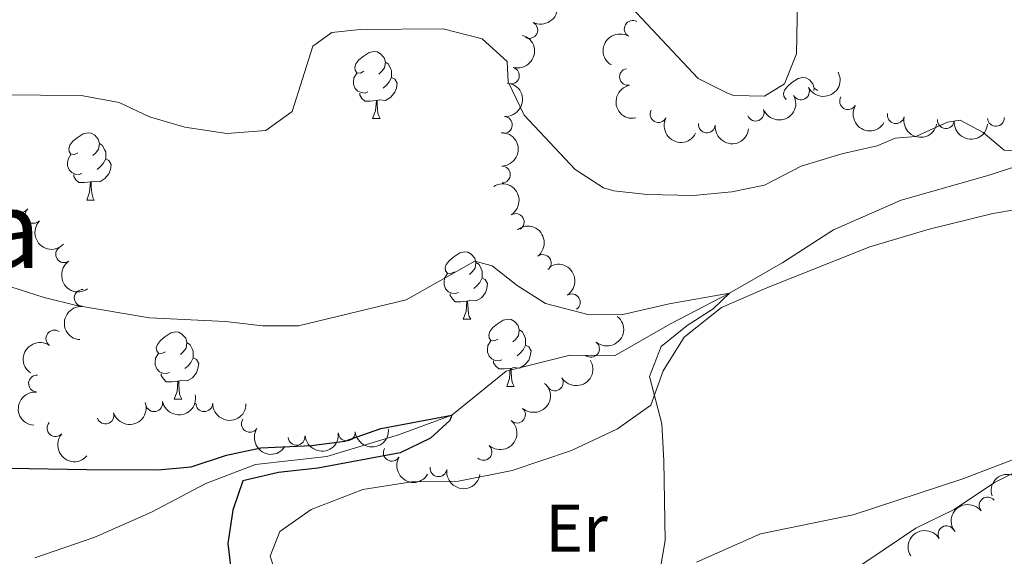
# Model space of a CAD drawing. Units: metres. Extents: x 657731 to 662254, y 734675 to 737748.
# Drawn here: x 658872 to 659019, y 735375 to 735455 of the extents above; entities that cross this region are included whole.
import ezdxf
from ezdxf.enums import TextEntityAlignment as Align

# ---------------------------------------------------------------- set-up
doc = ezdxf.new("R2010")
doc.units = ezdxf.units.M
doc.header["$MEASUREMENT"] = 0
doc.linetypes.add('DGN Style 3', pattern=[69.59952937981652, 49.7139495570118, -19.88557982280472])
for name, color, linetype, lineweight in [('Carátula', 7, 'Continuous', 5), ('Elementos auxiliares', 7, 'Continuous', 5), ('Entidades rústicas y varios', 7, 'Continuous', 5), ('Hidrografía', 7, 'Continuous', 5), ('Relieve y altimetría', 7, 'Continuous', 5), ('Textos de rotulación', 7, 'Continuous', 5)]:
    doc.layers.add(name, color=color, linetype=linetype, lineweight=lineweight)
doc.styles.add('Style-Arial Narrow', font='txt')
doc.styles.add('Style-Times New Roman', font='txt')

msp = doc.modelspace()

# ---------------------------------------------------------------- linework, layer by layer
at = {"layer": 'Carátula', "color": 7, "linetype": 'Continuous', "lineweight": 5}
msp.add_3dface([(657799.98, 734675.4299999999), (662253.78, 734778.9099999999), (662184.79, 737748.1200000001), (657730.99, 737644.6400000001)], dxfattribs=at)
at = {"layer": 'Elementos auxiliares', "color": 250, "linetype": 'Continuous', "lineweight": 5}
msp.add_3dface([(658670.2, 735089.51), (658616.97, 737402.8800000001), (662025.8800000001, 737482.1200000001), (662080.31, 735168.74)], dxfattribs=at)
at = {"layer": 'Entidades rústicas y varios', "color": 92, "linetype": 'Continuous', "lineweight": 5}
for p, q in [((658986.23, 735442.6699999999), (658986.26, 735442.72)), ((658924.7, 735439.8200000001), (658925.8300000001, 735439.8200000001)), ((658882.06, 735427.6799999999), (658883.19, 735427.6799999999)), ((658938.2, 735409.9099999999), (658939.3300000001, 735409.9099999999)), ((658944.6799999999, 735399.8800000001), (658945.8, 735399.8800000001)), ((658895.1200000001, 735397.97), (658896.25, 735397.97))]:
    msp.add_line(p, q, dxfattribs=at)
at = {"layer": 'Entidades rústicas y varios', "color": 92, "linetype": 'Continuous', "lineweight": 5, "flags": 128}
for points in [[(658923.3999999999, 735446.8800000001), (658922.8700000001, 735446.6200000001), (658922.3400000001, 735446.6699999999), (658922.0700000001, 735447.04), (658922.02, 735447.47), (658922.1799999999, 735447.99), (658922.6599999999, 735448.5800000001), (658923.29, 735449.1100000001), (658924.19, 735449.7), (658924.94, 735449.8600000001), (658925.3700000001, 735449.8), (658925.8899999999, 735449.49), (658926.4299999999, 735448.8999999999), (658926.5900000001, 735448.26), (658926.47, 735447.4099999999), (658926.05, 735446.8800000001), (658925.6300000001, 735446.46)], [(658926.5900000001, 735448.26), (658927.06, 735447.95), (658927.3700000001, 735447.31), (658927.53, 735446.99), (658927.53, 735446.4099999999), (658927.53, 735445.98), (658927.1699999999, 735445.29), (658926.75, 735444.81), (658926.27, 735444.3900000001)], [(658923.99, 735443.8), (658923.56, 735443.6400000001), (658922.97, 735443.7), (658922.5, 735443.9099999999), (658922.0700000001, 735444.3400000001), (658921.8600000001, 735444.9199999999), (658921.8600000001, 735445.3400000001), (658921.9099999999, 735445.9299999999), (658922.3400000001, 735446.6200000001)], [(658927.53, 735445.98), (658927.99, 735445.73), (658928.3300000001, 735445.1200000001), (658928.23, 735444.3900000001), (658928.01, 735443.75), (658927.4299999999, 735443.01), (658926.6300000001, 735442.53), (658925.79, 735442.6400000001), (658925.3500000001, 735442.51)], [(658986.4099999999, 735442.76), (658986.26, 735442.78), (658986, 735443.1499999999), (658985.94, 735443.5700000001), (658986.1000000001, 735444.0900000001), (658986.5800000001, 735444.69), (658987.22, 735445.22), (658988.1200000001, 735445.8), (658988.8600000001, 735445.96), (658989.29, 735445.9099999999), (658989.8200000001, 735445.5900000001), (658990.3500000001, 735445.01), (658990.51, 735444.3700000001), (658990.46, 735444)], [(658925.25, 735442.51), (658924.3500000001, 735442.4199999999), (658923.51, 735442.4199999999), (658923.0900000001, 735442.8500000001), (658922.77, 735443.3300000001), (658922.77, 735443.6400000001)], [(658990.51, 735444.3700000001), (658990.98, 735444.05), (658991.02, 735443.98)], [(658924.7, 735439.8200000001), (658925.1300000001, 735440.98), (658925.25, 735442.51), (658925.3500000001, 735442.51), (658925.3899999999, 735441.9199999999), (658925.4299999999, 735441.24), (658925.49, 735440.6200000001), (658925.6100000001, 735440.22), (658925.8300000001, 735439.8200000001)], [(658880.76, 735434.74), (658880.23, 735434.48), (658879.7, 735434.53), (658879.44, 735434.8999999999), (658879.3800000001, 735435.3300000001), (658879.54, 735435.8500000001), (658880.02, 735436.44), (658880.6599999999, 735436.97), (658881.56, 735437.56), (658882.3, 735437.72), (658882.73, 735437.6599999999), (658883.26, 735437.3500000001), (658883.79, 735436.76), (658883.95, 735436.1200000001), (658883.8400000001, 735435.27), (658883.4099999999, 735434.74), (658882.99, 735434.3200000001)], [(658883.95, 735436.1200000001), (658884.4199999999, 735435.81), (658884.74, 735435.1699999999), (658884.8999999999, 735434.8500000001), (658884.8999999999, 735434.27), (658884.8999999999, 735433.8400000001), (658884.53, 735433.1499999999), (658884.1100000001, 735432.6699999999), (658883.6300000001, 735432.25)], [(658881.3500000001, 735431.6599999999), (658880.9199999999, 735431.5), (658880.3400000001, 735431.56), (658879.8600000001, 735431.77), (658879.44, 735432.2), (658879.22, 735432.78), (658879.22, 735433.2), (658879.28, 735433.79), (658879.7, 735434.48)], [(658884.8999999999, 735433.8400000001), (658885.3500000001, 735433.5900000001), (658885.7, 735432.98), (658885.5900000001, 735432.25), (658885.3800000001, 735431.6100000001), (658884.79, 735430.8700000001), (658884, 735430.3900000001), (658883.1499999999, 735430.5), (658882.72, 735430.3700000001)], [(658882.6100000001, 735430.3700000001), (658881.72, 735430.28), (658880.8700000001, 735430.28), (658880.45, 735430.71), (658880.1300000001, 735431.19), (658880.1300000001, 735431.5)], [(658882.06, 735427.6799999999), (658882.5, 735428.8400000001), (658882.6100000001, 735430.3700000001), (658882.72, 735430.3700000001), (658882.75, 735429.78), (658882.79, 735429.1000000001), (658882.8600000001, 735428.48), (658882.97, 735428.0800000001), (658883.19, 735427.6799999999)], [(658936.8999999999, 735416.97), (658936.3700000001, 735416.71), (658935.8400000001, 735416.76), (658935.5800000001, 735417.1300000001), (658935.52, 735417.56), (658935.6799999999, 735418.0800000001), (658936.1599999999, 735418.6699999999), (658936.8, 735419.2), (658937.7, 735419.79), (658938.44, 735419.95), (658938.8700000001, 735419.8900000001), (658939.3999999999, 735419.5800000001), (658939.9299999999, 735418.99), (658940.0900000001, 735418.3500000001), (658939.98, 735417.5), (658939.55, 735416.97), (658939.1300000001, 735416.55)], [(658940.0900000001, 735418.3500000001), (658940.56, 735418.04), (658940.8800000001, 735417.3999999999), (658941.04, 735417.0800000001), (658941.04, 735416.5), (658941.04, 735416.0700000001), (658940.6699999999, 735415.3800000001), (658940.25, 735414.8999999999), (658939.77, 735414.48)], [(658937.49, 735413.8900000001), (658937.06, 735413.73), (658936.48, 735413.79), (658936, 735414), (658935.5800000001, 735414.4299999999), (658935.3600000001, 735415.01), (658935.3600000001, 735415.4299999999), (658935.4199999999, 735416.02), (658935.8400000001, 735416.71)], [(658941.04, 735416.0700000001), (658941.49, 735415.8200000001), (658941.8400000001, 735415.21), (658941.73, 735414.48), (658941.52, 735413.8400000001), (658940.9299999999, 735413.1000000001), (658940.1399999999, 735412.6200000001), (658939.29, 735412.73), (658938.8600000001, 735412.6000000001)], [(658938.75, 735412.6000000001), (658937.8600000001, 735412.51), (658937.01, 735412.51), (658936.5900000001, 735412.94), (658936.27, 735413.4199999999), (658936.27, 735413.73)], [(658938.2, 735409.9099999999), (658938.6399999999, 735411.0700000001), (658938.75, 735412.6000000001), (658938.8600000001, 735412.6000000001), (658938.8899999999, 735412.01), (658938.9299999999, 735411.3300000001), (658939, 735410.71), (658939.1100000001, 735410.31), (658939.3300000001, 735409.9099999999)], [(658943.3800000001, 735406.94), (658942.8500000001, 735406.6699999999), (658942.3200000001, 735406.73), (658942.05, 735407.1000000001), (658942, 735407.52), (658942.1599999999, 735408.04), (658942.6399999999, 735408.6400000001), (658943.27, 735409.1699999999), (658944.1699999999, 735409.75), (658944.9199999999, 735409.9099999999), (658945.3400000001, 735409.8600000001), (658945.8700000001, 735409.54), (658946.3999999999, 735408.96), (658946.56, 735408.3200000001), (658946.45, 735407.47), (658946.03, 735406.94), (658945.6100000001, 735406.51)], [(658946.56, 735408.3200000001), (658947.04, 735408), (658947.3500000001, 735407.3600000001), (658947.51, 735407.04), (658947.51, 735406.46), (658947.51, 735406.04), (658947.1399999999, 735405.3500000001), (658946.72, 735404.8700000001), (658946.24, 735404.45)], [(658893.8200000001, 735405.03), (658893.29, 735404.77), (658892.76, 735404.8200000001), (658892.5, 735405.19), (658892.44, 735405.6200000001), (658892.6000000001, 735406.1400000001), (658893.0800000001, 735406.73), (658893.72, 735407.26), (658894.6200000001, 735407.8500000001), (658895.3600000001, 735408.01), (658895.79, 735407.95), (658896.3200000001, 735407.6400000001), (658896.8500000001, 735407.05), (658897.01, 735406.4099999999), (658896.8999999999, 735405.56), (658896.47, 735405.03), (658896.05, 735404.6100000001)], [(658943.96, 735403.8600000001), (658943.54, 735403.7), (658942.95, 735403.76), (658942.48, 735403.97), (658942.05, 735404.3900000001), (658941.8400000001, 735404.98), (658941.8400000001, 735405.3999999999), (658941.8899999999, 735405.98), (658942.3200000001, 735406.6699999999)], [(658897.01, 735406.4099999999), (658897.48, 735406.1000000001), (658897.8, 735405.46), (658897.96, 735405.1400000001), (658897.96, 735404.56), (658897.96, 735404.1300000001), (658897.5900000001, 735403.44), (658897.1699999999, 735402.96), (658896.69, 735402.54)], [(658947.51, 735406.04), (658947.97, 735405.79), (658948.31, 735405.1699999999), (658948.2, 735404.45), (658947.99, 735403.81), (658947.4099999999, 735403.0700000001), (658946.6100000001, 735402.5900000001), (658945.76, 735402.69), (658945.3300000001, 735402.56)], [(658894.4099999999, 735401.95), (658893.98, 735401.79), (658893.3999999999, 735401.8500000001), (658892.9199999999, 735402.06), (658892.5, 735402.49), (658892.28, 735403.0700000001), (658892.28, 735403.49), (658892.3400000001, 735404.0800000001), (658892.76, 735404.77)], [(658897.96, 735404.1300000001), (658898.4099999999, 735403.8800000001), (658898.76, 735403.27), (658898.6499999999, 735402.54), (658898.44, 735401.8999999999), (658897.8500000001, 735401.1599999999), (658897.06, 735400.6799999999), (658896.21, 735400.79), (658895.78, 735400.6599999999)], [(658945.22, 735402.56), (658944.3300000001, 735402.48), (658943.49, 735402.48), (658943.06, 735402.9099999999), (658942.74, 735403.3800000001), (658942.74, 735403.7)], [(658944.6799999999, 735399.8800000001), (658945.1100000001, 735401.04), (658945.22, 735402.56), (658945.3300000001, 735402.56), (658945.3700000001, 735401.98), (658945.3999999999, 735401.29), (658945.47, 735400.6799999999), (658945.5900000001, 735400.28), (658945.8, 735399.8800000001)], [(658895.6699999999, 735400.6599999999), (658894.78, 735400.5700000001), (658893.9299999999, 735400.5700000001), (658893.51, 735401), (658893.19, 735401.48), (658893.19, 735401.79)], [(658895.1200000001, 735397.97), (658895.56, 735399.1300000001), (658895.6699999999, 735400.6599999999), (658895.78, 735400.6599999999), (658895.81, 735400.0700000001), (658895.8500000001, 735399.3900000001), (658895.9199999999, 735398.77), (658896.03, 735398.3700000001), (658896.25, 735397.97)]]:
    msp.add_lwpolyline(points, dxfattribs=at)
at = {"layer": 'Entidades rústicas y varios', "color": 92, "linetype": 'Continuous', "lineweight": 5}
for points in [[(658910.49, 735371.1400000001, 950.35), (658909.3999999999, 735374.53, 950.35), (658910.8400000001, 735378.24, 950.35), (658915.53, 735381.49, 950.77), (658923.23, 735384.51, 951.29), (658930.48, 735385.6300000001, 951.77), (658937.51, 735385.76, 952.71), (658945.51, 735387.3500000001, 953.35), (658954.3700000001, 735390.3300000001, 953.88), (658961.2, 735393.56, 954.53), (658966.1699999999, 735397.05, 954.71), (658968.02, 735402.19, 955.0600000000001), (658971.1200000001, 735407.21, 955.59), (658976.71, 735411.6599999999, 955.82), (658983.45, 735414.6000000001, 956.59), (658998.8500000001, 735420.69, 957.76), (659007.6799999999, 735423.3300000001, 958.41), (659017.1599999999, 735425.6599999999, 959.47), (659024.22, 735426.8700000001, 959.71)], [(659027.25, 735391.6599999999, 959.88), (659012.71, 735386.0900000001, 959.0600000000001), (658996.3300000001, 735380.7, 957.94), (658982.5, 735377.8800000001, 956.76), (658972.98, 735373.6400000001, 955.65)]]:
    msp.add_polyline3d(points, dxfattribs=at)
at = {"layer": 'Entidades rústicas y varios', "color": 92, "linetype": 'Continuous', "lineweight": 5, "extrusion": (-0.07086090778104712, 0.2145923427441999, 0.9741297953476229)}
msp.add_arc((-856326.9144181221, -478807.7266413291, 112067.686015426), 2.516055640060342, 45.36446333574664, 225.9090503451193, dxfattribs=at)
at = {"layer": 'Entidades rústicas y varios', "color": 92, "linetype": 'Continuous', "lineweight": 5}
for centre, radius, start, end in [((658948.0562453603, 735453.0414041178, 963.4888731850277), 1.250091938746998, 243.6268901973543, 62.84044461634976), ((658963.4668170745, 735453.2084976349, 966.47), 1.250091938746999, 60.0270483517944, 239.2406027707898), ((658945.3194269072, 735446.2483097089, 962.020875006613), 1.250091938746999, 254.7805667402243, 73.9941211592197), ((658962.7660628103, 735446.0489250158, 966.3034960413669), 1.250091938746999, 101.2890142235969, 280.5025686425923), ((658988.5608220415, 735443.8836785704, 965.238531492959), 1.250091938746999, 208.0066854488863, 27.22023986788166), ((658995.5857488203, 735442.4291629628, 964.6411615724343), 1.250091938746998, 149.5240020617699, 328.7375564807652), ((658967.3141372618, 735440.5125955935, 965.88), 1.250091938746998, 152.9100168105694, 332.1235712295648), ((658981.7994102144, 735440.7181880139, 965.5640092421345), 1.250091938746998, 202.0908806854329, 21.3044351044283), ((659002.7034325195, 735440.3417059367, 964.35), 1.250091938746999, 168.1218875656394, 347.3354419846348), ((658944.2684569035, 735438.8949127018, 961.0981778637151), 1.250091938746998, 266.1886147938136, 85.40216921280901), ((658974.5374404294, 735438.9621353836, 965.7739173058131), 1.250091938746998, 174.5340866061022, 353.7476410250976), ((659010.1671405868, 735439.6087286717, 964.2548817522201), 1.250091938746998, 175.0364127715847, 354.24996719058), ((659017.6222691194, 735439.9353203797, 963.6523688299978), 1.250091938746998, 184.0468164499506, 3.260370868946), ((658943.9687130807, 735431.4843336369, 960.0325082398929), 1.250091938746998, 271.4300848379865, 90.64363925698193), ((658874.1323174047, 735425.4610834701, 957.7603589752451), 1.250091938746998, 136.1482449714429, 315.3617993904383), ((658946.0310128946, 735424.4014607836, 959.1649158955457), 1.250091938746999, 302.2611038598493, 121.4746582788447), ((658878.6965757131, 735419.5872718028, 956.8742384743924), 1.250091938746999, 124.4941153279433, 303.7076697469387), ((658950.0666897309, 735418.2876142478, 957.6859198066239), 1.250091938746999, 307.5170563517514, 126.7306107707468), ((658881.4657266368, 735413.0739825915, 955.5768957983657), 1.250091938746998, 86.76849318219948, 265.9820476011948), ((658954.3953414839, 735412.4209322713, 956.07976968852), 1.250091938746998, 303.0133970259849, 122.2269514449803), ((658877.2442833972, 735407.0216177639, 954.35), 1.250091938746999, 55.63951697176389, 234.8530713907593), ((658957.2516204929, 735405.471775169, 955.8932019642338), 1.250091938746999, 231.3867568231228, 50.60031124211822), ((658874.6512718266, 735400.2944258861, 954.0595456787933), 1.250091938746998, 86.08840564597402, 265.3019600649694), ((658951.857431035, 735400.4657634809, 955.2588457349617), 1.250091938746998, 212.7006668168259, 31.91422123582131), ((658892.1216581569, 735397.3567545824, 954.24), 1.250091938746999, 192.3658289118401, 11.57938333083552), ((658899.5878893596, 735397.3684415617, 953.8060340253879), 1.250091938746998, 179.4718279480939, 358.6853823670893), ((658946.216935535, 735395.6568710639, 954.7576989571994), 1.250091938746999, 228.9789490435438, 48.19250346253916), ((658884.8608593158, 735395.5197942208, 954.1097789836894), 1.250091938746999, 198.5151637684282, 17.72871818742356), ((658906.3867710358, 735394.2933830442, 953.4119702933318), 1.250091938746999, 147.4991576564575, 326.7127120754529), ((658877.4169730416, 735393.644377779, 953.7466787745458), 1.250091938746999, 138.9018349857816, 318.115389404777), ((658913.3631185917, 735392.360786937, 953.2007468762794), 1.250091938746999, 185.7534401014821, 4.966994520477487), ((658920.8354791417, 735392.9865878208, 953.3497470866512), 1.250091938746999, 185.7534401014821, 4.966994520477487), ((658927.5485643246, 735389.9753410935, 953.4678823604191), 1.250091938746998, 149.6324616122739, 328.8460160312694), ((658941.2158368079, 735390.1000947007, 954.1566598811665), 1.250091938746999, 228.9789490435438, 48.19250346253916), ((658934.5173232604, 735387.6665994979, 953.7980108636528), 1.250091938746999, 172.0430368815834, 351.2565913005788), ((659016.3852380333, 735382.1200254832, 963.76), 1.250091938746998, 39.21053939732402, 218.4240938163194), ((659010.2582869662, 735377.8196536046, 963.7205991436647), 1.250091938746999, 31.42597630787297, 210.6395307268684)]:
    msp.add_arc(centre, radius, start, end, dxfattribs=at)
at = {"layer": 'Entidades rústicas y varios', "color": 92, "linetype": 'Continuous', "lineweight": 5, "extrusion": (-0.1110334757866313, 0.1968316770002679, 0.9741297953476231)}
msp.add_arc((-935270.4397200742, -308392.7368157497, 72531.45153656075), 2.516055640060342, 45.36446333574665, 225.9090503451193, dxfattribs=at)
at = {"layer": 'Entidades rústicas y varios', "color": 92, "linetype": 'Continuous', "lineweight": 5, "extrusion": (0.05724731873352806, -0.2186181289688028, 0.974129795347623)}
msp.add_arc((823771.404824034, 530665.4854806822, -122117.8564345019), 2.516055640060341, 45.36446333574665, 225.9090503451193, dxfattribs=at)
at = {"layer": 'Entidades rústicas y varios', "color": 92, "linetype": 'Continuous', "lineweight": 5, "extrusion": (0.06737814634321473, 0.2157112125304352, 0.9741297953476229)}
msp.add_arc((-409749.474510256, -875012.4601042581, 203985.3763085301), 2.516055640060342, 45.36446333574663, 225.9090503451192, dxfattribs=at)
at = {"layer": 'Entidades rústicas y varios', "color": 92, "linetype": 'Continuous', "lineweight": 5, "extrusion": (-0.147772159831147, 0.1709810825642305, 0.9741297953476231)}
msp.add_arc((-979449.2347226394, -122085.6036043044, 29308.94413451124), 2.516055640060342, 45.36446333574663, 225.9090503451192, dxfattribs=at)
at = {"layer": 'Entidades rústicas y varios', "color": 92, "linetype": 'Continuous', "lineweight": 5, "extrusion": (0.1872122012699068, -0.1265809366045068, 0.974129795347623)}
msp.add_arc((978347.3999029249, -130273.9709446644, 31213.91443077195), 2.516055640060343, 45.36446333574664, 225.9090503451193, dxfattribs=at)
at = {"layer": 'Entidades rústicas y varios', "color": 92, "linetype": 'Continuous', "lineweight": 5, "extrusion": (0.08925200853572923, 0.2076179683657857, 0.9741297953476229)}
msp.add_arc((-314959.6798467647, -911484.6672658934, 212446.930729655), 2.516055640060342, 45.36446333574663, 225.9090503451193, dxfattribs=at)
at = {"layer": 'Entidades rústicas y varios', "color": 92, "linetype": 'Continuous', "lineweight": 5, "extrusion": (0.2191123172749468, 0.05532571042834693, 0.9741297953476229)}
msp.add_arc((551727.5440310943, -797587.1678170712, 186022.7995466981), 2.516055640060343, 45.36446333574664, 225.9090503451193, dxfattribs=at)
at = {"layer": 'Entidades rústicas y varios', "color": 92, "linetype": 'Continuous', "lineweight": 5, "extrusion": (0.2154621207059695, 0.06817049476778377, 0.9741297953476231)}
msp.add_arc((502399.3074327919, -827910.9813560823, 193058.9201919922), 2.516055640060342, 45.36446333574663, 225.9090503451193, dxfattribs=at)
at = {"layer": 'Entidades rústicas y varios', "color": 92, "linetype": 'Continuous', "lineweight": 5, "extrusion": (0.1900255963958607, 0.1223168611860022, 0.974129795347623)}
msp.add_arc((261714.8636633849, -927338.9209129645, 216123.7271108401), 2.516055640060342, 45.36446333574664, 225.9090503451193, dxfattribs=at)
at = {"layer": 'Entidades rústicas y varios', "color": 92, "linetype": 'Continuous', "lineweight": 5, "extrusion": (0.173917967601166, 0.1443041314775084, 0.974129795347623)}
msp.add_arc((145173.5904423444, -951290.5149371519, 221680.1814093859), 2.516055640060343, 45.36446333574665, 225.9090503451193, dxfattribs=at)
at = {"layer": 'Entidades rústicas y varios', "color": 92, "linetype": 'Continuous', "lineweight": 5, "extrusion": (-0.1627739537753016, 0.1567666475636773, 0.9741297953476231)}
msp.add_arc((-986817.412795369, -34408.66778243508, 8967.598588141918), 2.516055640060342, 45.36446333574667, 225.9090503451193, dxfattribs=at)
at = {"layer": 'Entidades rústicas y varios', "color": 92, "linetype": 'Continuous', "lineweight": 5, "extrusion": (0.1751764171178187, 0.1427738235873867, 0.974129795347623)}
msp.add_arc((153753.5374350012, -949986.4489424108, 221379.2093377281), 2.516055640060342, 45.36446333574666, 225.9090503451193, dxfattribs=at)
at = {"layer": 'Entidades rústicas y varios', "color": 92, "linetype": 'Continuous', "lineweight": 5, "extrusion": (-0.2201152875243288, 0.05118986241513333, 0.974129795347623)}
msp.add_arc((-865572.6327499074, 463153.8962241539, -106463.2809192668), 2.516055640060342, 45.36446333574663, 225.9090503451193, dxfattribs=at)
at = {"layer": 'Entidades rústicas y varios', "color": 92, "linetype": 'Continuous', "lineweight": 5, "extrusion": (0.2259674874620607, 0.003136307714768763, 0.9741297953476229)}
for centre in [(726213.3657311518, -651490.3553457869, 152123.4131143777), (726208.0356319194, -651495.6156274511, 152123.82479264)]:
    msp.add_arc(centre, 2.516055640060342, 45.36446333574664, 225.9090503451193, dxfattribs=at)
at = {"layer": 'Entidades rústicas y varios', "color": 92, "linetype": 'Continuous', "lineweight": 5, "extrusion": (-0.2238790453974577, 0.03081095337572849, 0.9741297953476231)}
msp.add_arc((-818393.9010502293, 538451.1356968496, -123933.0738252622), 2.516055640060343, 45.36446333574661, 225.9090503451192, dxfattribs=at)
at = {"layer": 'Entidades rústicas y varios', "color": 92, "linetype": 'Continuous', "lineweight": 5, "extrusion": (0.2219426773452897, -0.04257452041776744, 0.9741297953476229)}
msp.add_arc((846375.8085362976, -495164.3111906431, 115855.4745453741), 2.516055640060343, 45.36446333574664, 225.9090503451193, dxfattribs=at)
at = {"layer": 'Entidades rústicas y varios', "color": 92, "linetype": 'Continuous', "lineweight": 5, "extrusion": (-0.2207684174289246, 0.04829542092089388, 0.974129795347623)}
msp.add_arc((-859248.4645905208, 474194.3450470128, -109027.7316981964), 2.516055640060341, 45.36446333574664, 225.9090503451193, dxfattribs=at)
at = {"layer": 'Entidades rústicas y varios', "color": 92, "linetype": 'Continuous', "lineweight": 5, "extrusion": (0.1494950253195362, -0.1694767807716133, 0.9741297953476229)}
msp.add_arc((980600.1972508163, 112872.6177346196, -25204.89387918965), 2.516055640060341, 45.36446333574666, 225.9090503451193, dxfattribs=at)
at = {"layer": 'Entidades rústicas y varios', "color": 92, "linetype": 'Continuous', "lineweight": 5, "extrusion": (-0.02375448083705732, 0.224737327687592, 0.9741297953476231)}
msp.add_arc((-732610.3654555867, -644725.1699856459, 150551.2262461455), 2.516055640060342, 45.36446333574664, 225.9090503451193, dxfattribs=at)
at = {"layer": 'Entidades rústicas y varios', "color": 92, "linetype": 'Continuous', "lineweight": 5, "extrusion": (0.040354816258799, -0.2223569891429474, 0.9741297953476229)}
msp.add_arc((779605.9904961975, 590469.0061436963, -136004.1711117416), 2.516055640060343, 45.36446333574665, 225.9090503451193, dxfattribs=at)
at = {"layer": 'Entidades rústicas y varios', "color": 92, "linetype": 'Continuous', "lineweight": 5, "extrusion": (0.04949968749450399, 0.2205015255138718, 0.974129795347623)}
msp.add_arc((-481874.2352078245, -839366.4038875705, 195705.570794535), 2.516055640060342, 45.36446333574666, 225.9090503451193, dxfattribs=at)
at = {"layer": 'Entidades rústicas y varios', "color": 92, "linetype": 'Continuous', "lineweight": 5, "extrusion": (-0.01429188749998607, 0.2255368789526138, 0.974129795347623)}
for centre in [(-704137.3218443397, -674129.092208683, 157371.5030763313), (-704131.9793379479, -674124.1339456963, 157369.7358034015)]:
    msp.add_arc(centre, 2.516055640060342, 45.36446333574665, 225.9090503451193, dxfattribs=at)
at = {"layer": 'Entidades rústicas y varios', "color": 92, "linetype": 'Continuous', "lineweight": 5, "extrusion": (0.1474728915510176, -0.171239271411613, 0.9741297953476229)}
msp.add_arc((979144.8946968254, 124197.3813927267, -27833.69368125168), 2.516055640060342, 45.36446333574663, 225.9090503451192, dxfattribs=at)
at = {"layer": 'Entidades rústicas y varios', "color": 92, "linetype": 'Continuous', "lineweight": 5, "extrusion": (0.1230403304217478, 0.1895579565877026, 0.974129795347623)}
msp.add_arc((-152287.3826142562, -950129.1191978403, 221400.4673128316), 2.516055640060342, 45.36446333574664, 225.9090503451193, dxfattribs=at)
at = {"layer": 'Entidades rústicas y varios', "color": 92, "linetype": 'Continuous', "lineweight": 5, "extrusion": (0.1020268772133988, 0.2016473608606875, 0.9741297953476229)}
msp.add_arc((-255909.897023842, -928765.4056675583, 216444.1464250959), 2.516055640060342, 45.36446333574664, 225.9090503451193, dxfattribs=at)
at = {"layer": 'Entidades rústicas y varios', "color": 92, "linetype": 'Continuous', "lineweight": 5, "extrusion": (0.1622373040330478, 0.1573219596753315, 0.9741297953476231)}
msp.add_arc((69246.26173614553, -959274.0729063675, 223521.5678971072), 2.516055640060343, 45.36446333574664, 225.9090503451193, dxfattribs=at)
at = {"layer": 'Entidades rústicas y varios', "color": 92, "linetype": 'Continuous', "lineweight": 5, "extrusion": (0.2209303183602514, 0.04754930330968292, 0.9741297953476229)}
msp.add_arc((580291.9989792111, -778006.8659934714, 181468.8202241287), 2.516055640060343, 45.36446333574664, 225.9090503451193, dxfattribs=at)
at = {"layer": 'Entidades rústicas y varios', "color": 92, "linetype": 'Continuous', "lineweight": 5, "extrusion": (0.1440498191247391, 0.1741286634248601, 0.9741297953476229)}
for centre in [(-38959.281520647, -960904.3136606407, 223899.3005182865), (-38953.92283370608, -960899.2378135402, 223897.9700106849)]:
    msp.add_arc(centre, 2.516055640060342, 45.36446333574663, 225.9090503451192, dxfattribs=at)
at = {"layer": 'Entidades rústicas y varios', "color": 92, "linetype": 'Continuous', "lineweight": 5, "extrusion": (0.2255559100431666, 0.01398832586828024, 0.9741297953476231)}
msp.add_arc((693197.5234082948, -684730.4487798336, 159829.8834976885), 2.516055640060342, 45.36446333574666, 225.9090503451193, dxfattribs=at)
at = {"layer": 'Entidades rústicas y varios', "color": 92, "linetype": 'Continuous', "lineweight": 5, "extrusion": (0.2190071945020576, 0.05574038546992779, 0.9741297953476231)}
msp.add_arc((550142.1760881613, -798528.8234186675, 186229.7850699551), 2.516055640060343, 45.36446333574665, 225.9090503451193, dxfattribs=at)
at = {"layer": 'Entidades rústicas y varios', "color": 92, "linetype": 'Continuous', "lineweight": 5, "extrusion": (0.1812163043929561, 0.1350251563159907, 0.9741297953476231)}
msp.add_arc((195986.7451193135, -942520.2488274358, 219634.8248722685), 2.516055640060342, 45.36446333574663, 225.9090503451192, dxfattribs=at)
at = {"layer": 'Entidades rústicas y varios', "color": 92, "linetype": 'Continuous', "lineweight": 5, "extrusion": (-0.104198872113315, -0.2005336302626352, 0.9741297953476229)}
msp.add_arc((245716.7409940485, 931885.0897331393, -215199.9369797606), 2.516055640060342, 45.36446333574663, 225.9090503451193, dxfattribs=at)
at = {"layer": 'Entidades rústicas y varios', "color": 92, "linetype": 'Continuous', "lineweight": 5, "extrusion": (-0.02418129896166852, -0.2246918035810934, 0.9741297953476231)}
msp.add_arc((576542.8364808613, 781151.8249360312, -180231.1906609121), 2.516055640060342, 45.36446333574663, 225.9090503451192, dxfattribs=at)
at = {"layer": 'Entidades rústicas y varios', "color": 92, "linetype": 'Continuous', "lineweight": 5, "extrusion": (-0.05439265122083277, -0.2193458030352235, 0.9741297953476231)}
msp.add_arc((462638.7456258471, 850021.5266930823, -196208.3754567328), 2.516055640060343, 45.36446333574664, 225.9090503451193, dxfattribs=at)
at = {"layer": 'Hidrografía', "color": 142, "linetype": 'DGN Style 3', "lineweight": 15}
msp.add_polyline3d([(659028.6499999999, 735435.28, 960), (659016.29, 735431.27, 959.0600000000001), (659003.5, 735427.6799999999, 958.1800000000001), (658993.3999999999, 735423.23, 956.82), (658985.8600000001, 735418.3600000001, 955.88), (658977.9099999999, 735413.76, 955), (658968.99, 735409.1499999999, 954.65), (658960.8800000001, 735404.5, 953.82), (658954.1499999999, 735404.53, 952.65), (658944.5900000001, 735402.1699999999, 951.71), (658936.48, 735395.5900000001, 950), (658928.5700000001, 735392.6400000001, 949.53), (658917.8500000001, 735389.4099999999, 948.88), (658907.23, 735388.2, 948.24), (658899.8400000001, 735385.3999999999, 947.47), (658891.72, 735381.0900000001, 947), (658883.26, 735377.3700000001, 946.88), (658874.3200000001, 735374.31, 946.53)], dxfattribs=at)
at = {"layer": 'Relieve y altimetría', "color": 30, "linetype": 'Continuous', "lineweight": 5, "flags": 128}
for points, elevation in [([(658961.7, 735458.1200000001), (658973.23, 735445.8), (658977.7, 735443.55), (658978.54, 735443.29), (658983.1300000001, 735443.1799999999), (658986.0800000001, 735444.99), (658987.8899999999, 735449.47), (658988.1000000001, 735460.1200000001)], 965), ([(658915.8, 735450.6400000001), (658918.5900000001, 735452.6799999999), (658922.8400000001, 735453.1300000001), (658935.22, 735453.21), (658941.04, 735451.72), (658944.75, 735448.3600000001), (658944.9099999999, 735445.31), (658947.29, 735440.3400000001), (658954.8700000001, 735432.21), (658959.1300000001, 735429.52), (658960.6799999999, 735429.0700000001), (658965.6499999999, 735428.52), (658972.48, 735428.3500000001), (658978.23, 735428.8999999999), (658983.1300000001, 735429.8900000001), (658988.6000000001, 735432.75), (658994.6699999999, 735434.5800000001), (658999.9199999999, 735435.76), (659002.6100000001, 735436.8900000001), (659005.6599999999, 735437.1699999999), (659010.3899999999, 735439.28), (659012.28, 735439.5700000001), (659015.74, 735437.74), (659018.8300000001, 735435.1200000001), (659022.45, 735434.8800000001)], 960), ([(658869.0800000001, 735443.3800000001), (658881.24, 735443.27), (658886.8999999999, 735442.24), (658891.4099999999, 735440.0800000001), (658896.6699999999, 735438.53), (658902.98, 735437.6000000001), (658908.77, 735438.03), (658912.71, 735440.8800000001), (658915.8, 735450.6400000001)], 960), ([(658870.74, 735414.72), (658875.7, 735413.1499999999), (658880.55, 735411.9299999999), (658891.44, 735410.0900000001), (658902.75, 735409.55), (658908.26, 735408.9199999999), (658913.6399999999, 735408.9299999999), (658929.6799999999, 735412.79), (658939.9199999999, 735418.54), (658942.52, 735417.8700000001), (658946.22, 735414.9099999999), (658950.47, 735412.25), (658956.99, 735410.5700000001), (658961.99, 735410.5900000001), (658968.9299999999, 735412.19), (658977.9099999999, 735413.76), (658975.49, 735411.47), (658971.5800000001, 735408.96), (658967.7, 735405.8500000001), (658965.98, 735401.3700000001), (658967.79, 735394.29), (658968.1300000001, 735388.75), (658968.3200000001, 735376.8800000001), (658967.49, 735371.96)], 955), ([(659025.8, 735389.71), (659017.4099999999, 735385.56), (659011.3999999999, 735381.5), (659005.69, 735378.74), (658983.49, 735363.77)], 960)]:
    msp.add_lwpolyline(points, dxfattribs=dict(at, elevation=elevation))
at = {"layer": 'Relieve y altimetría', "color": 30, "linetype": 'Continuous', "lineweight": 25, "elevation": 950, "flags": 128}
for points in [[(658892.6799999999, 735387.44), (658897.6599999999, 735387.8800000001), (658902.8899999999, 735389.6100000001), (658908.04, 735390.69), (658915.5900000001, 735391.04), (658920.54, 735391.72), (658925.94, 735393.6100000001), (658936.48, 735395.5900000001), (658936.23, 735394.8), (658933.3, 735392.1499999999), (658928.79, 735389.97), (658916.54, 735387.7), (658910.6799999999, 735387.01), (658905.3500000001, 735385.79), (658903.8400000001, 735381.3999999999), (658903.1000000001, 735376.44), (658904.97, 735360.6400000001)], [(658870.6000000001, 735387.6699999999), (658882.1000000001, 735387.49), (658892.6799999999, 735387.44)]]:
    msp.add_lwpolyline(points, dxfattribs=at)

# ---------------------------------------------------------------- texts
at = {"layer": 'Entidades rústicas y varios', "color": 92, "linetype": 'Continuous', "lineweight": 5, "style": 'Style-Arial Narrow'}
msp.add_text('Er', height=7.000020000000001, dxfattribs=at).set_placement((658955.1108486047, 735378.72001, 953.99), align=Align.MIDDLE_CENTER)
at = {"layer": 'Textos de rotulación', "color": 250, "linetype": 'Continuous', "lineweight": 5, "style": 'Style-Times New Roman'}
msp.add_text('Bordaza', height=11.50002, dxfattribs=at).set_placement((658844.8292447205, 735423.2900100001, 954.8100000000001), align=Align.MIDDLE_CENTER)

doc.saveas('drawing.dxf')
